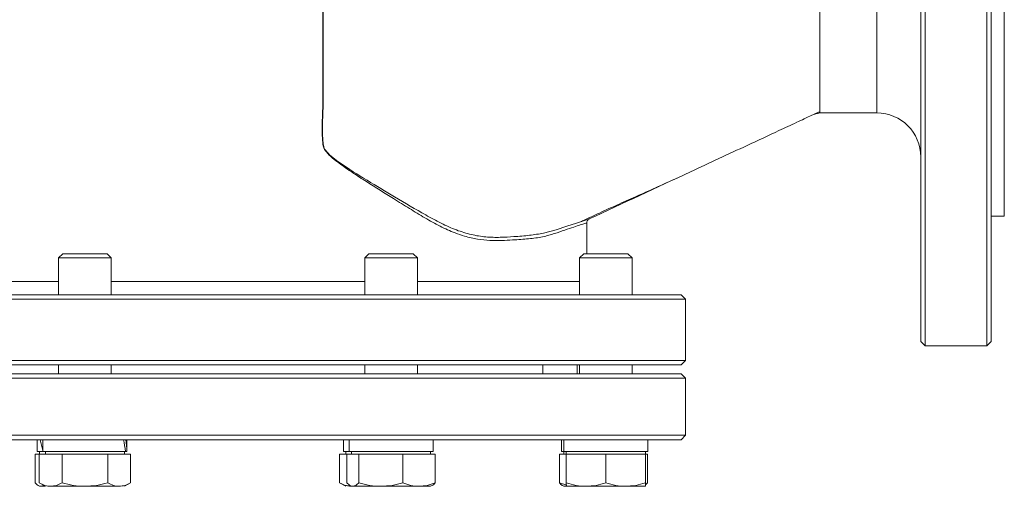
# Model space of a CAD drawing. Extents: x -1958 to -905, y -13679 to -11970.
# Drawn here: x -1473 to -1249, y -12906 to -12800 of the extents above; entities that cross this region are included whole.
import ezdxf

# ---------------------------------------------------------------- set-up
doc = ezdxf.new("R2010")
doc.units = 0
doc.header["$LTSCALE"] = 0.5
doc.header["$MEASUREMENT"] = 0
doc.layers.get('0').update_dxf_attribs({"linetype": 'CONTINUOUS', "lineweight": 35})

msp = doc.modelspace()

# ---------------------------------------------------------------- linework, layer by layer
at = {"color": 7, "linetype": 'Continuous', "lineweight": 15}
for p, q in [((-1267.3, -12654), (-1267.3, -12874)), ((-1268.3, -12873), (-1268.3, -12655)), ((-1253.3, -12874), (-1253.3, -12764)), ((-1252.3, -12764), (-1252.3, -12873)), ((-1249.3, -12844.5), (-1249.3, -12764)), ((-1291.3, -12821), (-1291.3, -12820.56)), ((-1291.3, -12821), (-1278.3, -12821)), ((-1252.3, -12844.5), (-1249.3, -12844.5)), ((-1344.3, -12853.05), (-1344.3, -12846.04)), ((-1463.51, -12853.05), (-1464.47, -12854.01)), ((-1453.43, -12853.05), (-1463.51, -12853.05)), ((-1452.47, -12854.01), (-1453.43, -12853.05)), ((-1393.86, -12853.05), (-1394.82, -12854.01)), ((-1383.79, -12853.05), (-1393.86, -12853.05)), ((-1392.39, -12853.05), (-1393.86, -12853.05)), ((-1383.79, -12853.05), (-1392.39, -12853.05)), ((-1382.82, -12854.01), (-1383.79, -12853.05)), ((-1344.99, -12853.05), (-1345.96, -12854.01)), ((-1334.92, -12853.05), (-1344.99, -12853.05)), ((-1339.96, -12853.05), (-1344.99, -12853.05)), ((-1334.92, -12853.05), (-1339.96, -12853.05)), ((-1333.96, -12854.01), (-1334.92, -12853.05)), ((-1464.47, -12854.01), (-1464.47, -12862.38)), ((-1452.47, -12854.01), (-1464.47, -12854.01)), ((-1452.47, -12862.38), (-1452.47, -12854.01)), ((-1394.82, -12854.01), (-1394.82, -12862.38)), ((-1382.82, -12854.01), (-1394.82, -12854.01)), ((-1382.82, -12862.38), (-1382.82, -12854.01)), ((-1345.96, -12854.01), (-1345.96, -12862.38)), ((-1333.96, -12854.01), (-1345.96, -12854.01)), ((-1333.96, -12862.38), (-1333.96, -12854.01)), ((-1525.8, -12862.38), (-1322.8, -12862.38)), ((-1321.8, -12863.38), (-1322.8, -12862.38)), ((-1321.8, -12863.38), (-1526.8, -12863.38)), ((-1321.8, -12877.38), (-1321.8, -12863.38)), ((-1268.3, -12873), (-1267.3, -12874)), ((-1253.3, -12874), (-1252.3, -12873)), ((-1267.3, -12874), (-1253.3, -12874)), ((-1526.8, -12877.38), (-1321.8, -12877.38)), ((-1322.8, -12878.38), (-1321.8, -12877.38)), ((-1424.3, -12878.38), (-1525.8, -12878.38)), ((-1525.8, -12880.38), (-1384.73, -12880.38)), ((-1464.47, -12878.38), (-1464.47, -12880.38)), ((-1452.47, -12880.38), (-1452.47, -12878.38)), ((-1322.8, -12878.38), (-1424.3, -12878.38)), ((-1394.82, -12878.38), (-1394.82, -12880.38)), ((-1384.73, -12880.38), (-1322.8, -12880.38)), ((-1382.82, -12880.38), (-1382.82, -12878.38)), ((-1354.3, -12880.38), (-1354.3, -12878.38)), ((-1346.5, -12878.38), (-1346.5, -12880.38)), ((-1345.96, -12878.38), (-1345.96, -12880.38)), ((-1333.96, -12880.38), (-1333.96, -12878.38)), ((-1321.8, -12881.38), (-1322.8, -12880.38)), ((-1384.34, -12881.38), (-1526.8, -12881.38)), ((-1321.8, -12881.38), (-1384.34, -12881.38)), ((-1321.8, -12894.38), (-1321.8, -12881.38)), ((-1526.8, -12894.38), (-1321.8, -12894.38)), ((-1322.8, -12895.38), (-1525.8, -12895.38)), ((-1469.32, -12895.38), (-1469.32, -12898.05)), ((-1468.02, -12895.38), (-1468.02, -12898.05)), ((-1448.92, -12898.05), (-1448.92, -12895.38)), ((-1399.67, -12895.38), (-1399.67, -12898.05)), ((-1398.37, -12895.38), (-1398.37, -12898.05)), ((-1379.27, -12898.05), (-1379.27, -12895.38)), ((-1350.05, -12895.38), (-1350.05, -12898.05)), ((-1349.51, -12895.38), (-1349.51, -12898.05)), ((-1330.41, -12898.05), (-1330.41, -12895.38)), ((-1322.8, -12895.38), (-1321.8, -12894.38)), ((-1469.32, -12898.05), (-1467.96, -12898.05)), ((-1468.77, -12898.05), (-1468.77, -12898.65)), ((-1468.02, -12898.05), (-1449.21, -12898.05)), ((-1467.47, -12898.05), (-1467.47, -12898.65)), ((-1449.47, -12898.65), (-1449.47, -12898.05)), ((-1449.21, -12898.05), (-1448.94, -12898.05)), ((-1448.94, -12898.05), (-1448.92, -12898.05)), ((-1399.67, -12898.05), (-1398.37, -12898.05)), ((-1399.12, -12898.05), (-1399.12, -12898.65)), ((-1398.37, -12898.05), (-1379.27, -12898.05)), ((-1397.82, -12898.05), (-1397.82, -12898.65)), ((-1379.82, -12898.65), (-1379.82, -12898.05)), ((-1350.05, -12898.05), (-1349.51, -12898.05)), ((-1349.51, -12898.05), (-1330.41, -12898.05)), ((-1349.5, -12898.05), (-1349.5, -12898.65)), ((-1348.96, -12898.05), (-1348.96, -12898.65)), ((-1330.96, -12898.65), (-1330.96, -12898.05)), ((-1469.81, -12898.65), (-1468.86, -12898.65)), ((-1469.81, -12905.2), (-1469.81, -12898.65)), ((-1468.86, -12898.65), (-1466.27, -12898.65)), ((-1468.86, -12905.2), (-1468.86, -12898.65)), ((-1466.27, -12898.65), (-1463.67, -12898.65)), ((-1463.67, -12905.2), (-1463.67, -12898.65)), ((-1463.67, -12898.65), (-1458.47, -12898.65)), ((-1458.47, -12898.65), (-1453.27, -12898.65)), ((-1453.27, -12905.2), (-1453.27, -12898.65)), ((-1453.27, -12898.65), (-1450.68, -12898.65)), ((-1450.68, -12898.65), (-1448.08, -12898.65)), ((-1448.08, -12905.2), (-1448.08, -12898.65)), ((-1400.52, -12898.65), (-1398.86, -12898.65)), ((-1400.52, -12905.2), (-1400.52, -12898.65)), ((-1398.86, -12898.65), (-1397.52, -12898.65)), ((-1398.86, -12898.65), (-1398.86, -12905.2)), ((-1397.52, -12898.65), (-1396.17, -12898.65)), ((-1396.17, -12898.65), (-1391.15, -12898.65)), ((-1396.17, -12905.2), (-1396.17, -12898.65)), ((-1391.15, -12898.65), (-1386.13, -12898.65)), ((-1386.13, -12905.2), (-1386.13, -12898.65)), ((-1386.13, -12898.65), (-1382.46, -12898.65)), ((-1382.46, -12898.65), (-1378.79, -12898.65)), ((-1378.79, -12905.2), (-1378.79, -12898.65)), ((-1350.53, -12898.65), (-1348.96, -12898.65)), ((-1350.53, -12905.2), (-1350.53, -12898.65)), ((-1348.96, -12898.65), (-1344.46, -12898.65)), ((-1348.96, -12898.65), (-1348.96, -12905.2)), ((-1344.46, -12898.65), (-1339.96, -12898.65)), ((-1339.96, -12905.2), (-1339.96, -12898.65)), ((-1339.96, -12898.65), (-1335.46, -12898.65)), ((-1335.46, -12898.65), (-1330.96, -12898.65)), ((-1330.96, -12898.65), (-1330.46, -12898.65)), ((-1330.96, -12905.2), (-1330.96, -12898.65)), ((-1330.46, -12905.2), (-1330.46, -12898.65)), ((-1468.86, -12905.2), (-1467.47, -12906)), ((-1449.47, -12906), (-1448.08, -12905.2)), ((-1400.52, -12905.2), (-1399.12, -12906)), ((-1348.79, -12905.76), (-1350.53, -12905.2)), ((-1330.46, -12905.2), (-1330.96, -12905.64)), ((-1469.09, -12905.81), (-1468.77, -12906)), ((-1468.77, -12906), (-1468.46, -12906)), ((-1467.83, -12905.8), (-1468.46, -12906)), ((-1468.46, -12906), (-1467.47, -12906)), ((-1466.27, -12906), (-1458.47, -12906)), ((-1458.47, -12906), (-1450.68, -12906)), ((-1398.26, -12906), (-1397.92, -12906)), ((-1398.15, -12905.81), (-1397.82, -12906)), ((-1397.82, -12906), (-1397.52, -12906)), ((-1397.52, -12906), (-1391.15, -12906)), ((-1391.15, -12906), (-1382.46, -12906)), ((-1382.46, -12906), (-1379.82, -12906)), ((-1379.82, -12906), (-1379.5, -12905.81)), ((-1349.82, -12905.81), (-1349.5, -12906)), ((-1349.5, -12906), (-1348.96, -12906)), ((-1348.96, -12906), (-1344.46, -12906)), ((-1344.46, -12906), (-1335.46, -12906)), ((-1335.46, -12906), (-1330.96, -12906))]:
    msp.add_line(p, q, dxfattribs=at)
at = {"color": 8, "linetype": 'Continuous', "lineweight": 15}
for p, q in [((-1278.3, -12821), (-1278.3, -12707)), ((-1502.1, -12859.38), (-1464.47, -12859.38)), ((-1452.47, -12859.38), (-1394.82, -12859.38)), ((-1382.82, -12859.38), (-1345.96, -12859.38))]:
    msp.add_line(p, q, dxfattribs=at)
at = {"color": 7, "linetype": 'Continuous', "lineweight": 15, "flags": 128}
for points in [[(-1404.26, -12819.75), (-1404.27, -12819.75), (-1404.28, -12819.75), (-1404.29, -12819.75), (-1404.3, -12819.75), (-1404.31, -12819.75), (-1404.32, -12819.75), (-1404.33, -12819.75), (-1404.34, -12819.75)], [(-1354.11, -12848.36), (-1351.25, -12847.6), (-1348.83, -12846.8), (-1346.66, -12846.06), (-1345.06, -12845.55), (-1344.06, -12845.25), (-1343.72, -12845.14), (-1343.72, -12845.14), (-1343.72, -12845.14)]]:
    msp.add_lwpolyline(points, dxfattribs=at)
at = {"color": 7, "linetype": 'Continuous', "lineweight": 15}
msp.add_arc((-1278.3, -12831), 10, 0, 90, dxfattribs=at)
for centre, major_axis, ratio, start_param, end_param in [((-1459.77, -12898.05), (-6.21, 16.31), 0.445026, 1.240891, 1.390815), ((-1459.77, -12898.05), (-6.21, 16.31), 0.445026, 1.240891, 1.390815), ((-1458.47, -12898.05), (-3.32, 16.44), 0.544567, 4.602813, 4.764938), ((-1458.47, -12898.05), (-3.32, 16.44), 0.544567, 4.602813, 4.764938), ((-1458.47, -12894.95), (-3.32, 16.44), 0.544567, 4.414286, 4.576814)]:
    msp.add_ellipse(centre, major_axis=major_axis, ratio=ratio, start_param=start_param, end_param=end_param, dxfattribs=at)
for points in [[(-1291.3, -12813.27), (-1291.3, -12812.1), (-1291.3, -12809.76), (-1291.3, -12805.46), (-1291.3, -12800.65), (-1291.3, -12795.34), (-1291.3, -12789.62), (-1291.3, -12785.54), (-1291.3, -12783.5)], [(-1291.3, -12820.56), (-1291.3, -12820.24), (-1291.3, -12819.59), (-1291.3, -12818.24), (-1291.3, -12817.56)]]:
    msp.add_open_spline(points, degree=3, dxfattribs=at)
for points, knots in [([(-1404.34, -12819.75), (-1404.34, -12814.34), (-1404.35, -12803.52), (-1404.34, -12792.69), (-1404.33, -12787.28)], [0, 0, 0, 0, 0.5, 1, 1, 1, 1]), ([(-1404.26, -12787.28), (-1404.26, -12792.69), (-1404.25, -12803.52), (-1404.25, -12814.34), (-1404.26, -12819.75)], [0, 0, 0, 0, 0.499999, 1, 1, 1, 1]), ([(-1291.3, -12817.56), (-1291.3, -12816.62), (-1291.3, -12815.35), (-1291.3, -12813.69), (-1291.3, -12813.27)], [0, 0, 0, 0, 0.748722, 1, 1, 1, 1]), ([(-1344.3, -12846.04), (-1344.3, -12846.05), (-1344.33, -12846.08), (-1344.71, -12846.17), (-1345.68, -12846.46), (-1347.19, -12846.96), (-1349.17, -12847.63), (-1351.55, -12848.46), (-1354.29, -12849.25), (-1357.49, -12849.68), (-1360.67, -12849.9), (-1363.65, -12850.06), (-1366.31, -12850.06), (-1369.14, -12849.8), (-1371.82, -12849.17), (-1374.67, -12848.21), (-1377.68, -12846.84), (-1381.13, -12844.9), (-1384.64, -12842.75), (-1389.05, -12840.02), (-1393.38, -12837.32), (-1397.54, -12834.62), (-1400.15, -12832.84), (-1402.17, -12831.28), (-1403.43, -12830.1), (-1404.22, -12828.95), (-1404.63, -12825.49), (-1404.48, -12822.5), (-1404.34, -12819.75)], [0, 0, 0, 0, 0.02036, 0.073627, 0.127268, 0.182112, 0.237378, 0.287627, 0.338154, 0.389639, 0.441492, 0.474212, 0.507036, 0.540365, 0.574081, 0.598169, 0.635813, 0.67386, 0.712554, 0.751355, 0.816044, 0.848583, 0.881199, 0.897534, 0.914041, 0.925221, 0.931395, 1, 1, 1, 1]), ([(-1291.3, -12821), (-1291.9, -12821.15), (-1293.12, -12821.46), (-1294.8, -12822.35), (-1297.3, -12823.48), (-1301.62, -12825.52), (-1309.68, -12829.26), (-1324.06, -12835.97), (-1336.04, -12841.56), (-1343.72, -12845.14)], [0, 0, 0, 0, 0.0323619, 0.0651578, 0.0979536, 0.1752582, 0.3133021, 0.559809, 1, 1, 1, 1]), ([(-1292.59, -12821.29), (-1292.3, -12821.15), (-1291.93, -12820.97), (-1291.39, -12820.78), (-1291.29, -12820.75)], [0, 0, 0, 0, 0.797261, 1, 1, 1, 1]), ([(-1345.5, -12845.7), (-1345.36, -12845.63), (-1343.97, -12844.97), (-1341.16, -12843.66), (-1337.24, -12841.87), (-1333.03, -12839.99), (-1328.44, -12837.96), (-1325.38, -12836.57), (-1323.78, -12835.84)], [0, 0, 0, 0, 0.017276, 0.166535, 0.339481, 0.53688, 0.756281, 1, 1, 1, 1]), ([(-1343.72, -12845.14), (-1343.8, -12845.18), (-1343.97, -12845.28), (-1344.15, -12845.5), (-1344.27, -12845.76), (-1344.29, -12845.95), (-1344.3, -12846.04)], [0, 0, 0, 0, 0.250001, 0.500001, 0.750001, 1, 1, 1, 1]), ([(-1468.46, -12906), (-1468.69, -12905.96), (-1469.14, -12905.88), (-1469.58, -12905.43), (-1469.81, -12905.2)], [0, 0, 0, 0, 0.494511, 1, 1, 1, 1]), ([(-1466.27, -12906), (-1466.7, -12905.96), (-1467.58, -12905.88), (-1468.43, -12905.43), (-1468.86, -12905.2)], [0, 0, 0, 0, 0.494511, 1, 1, 1, 1]), ([(-1463.67, -12905.2), (-1464.09, -12905.42), (-1464.94, -12905.87), (-1465.82, -12905.96), (-1466.27, -12906)], [0, 0, 0, 0, 0.495458, 1, 1, 1, 1]), ([(-1458.47, -12906), (-1459.34, -12905.96), (-1461.1, -12905.88), (-1462.81, -12905.43), (-1463.67, -12905.2)], [0, 0, 0, 0, 0.494511, 1, 1, 1, 1]), ([(-1453.27, -12905.2), (-1454.12, -12905.42), (-1455.82, -12905.87), (-1457.58, -12905.96), (-1458.47, -12906)], [0, 0, 0, 0, 0.495458, 1, 1, 1, 1]), ([(-1450.68, -12906), (-1451.11, -12905.96), (-1451.99, -12905.88), (-1452.84, -12905.43), (-1453.27, -12905.2)], [0, 0, 0, 0, 0.494511, 1, 1, 1, 1]), ([(-1448.08, -12905.2), (-1448.5, -12905.42), (-1449.35, -12905.87), (-1450.23, -12905.96), (-1450.68, -12906)], [0, 0, 0, 0, 0.495458, 1, 1, 1, 1]), ([(-1398.2, -12905.95), (-1398.54, -12905.92), (-1399.33, -12905.84), (-1400.08, -12905.43), (-1400.52, -12905.2)], [0, 0, 0, 0, 0.432563, 1, 1, 1, 1]), ([(-1397.52, -12906), (-1397.74, -12905.96), (-1398.2, -12905.88), (-1398.64, -12905.43), (-1398.86, -12905.2)], [0, 0, 0, 0, 0.4945107, 1, 1, 1, 1]), ([(-1396.17, -12905.2), (-1396.39, -12905.42), (-1396.83, -12905.87), (-1397.29, -12905.96), (-1397.52, -12906)], [0, 0, 0, 0, 0.495458, 1, 1, 1, 1]), ([(-1391.15, -12906), (-1391.99, -12905.96), (-1393.7, -12905.88), (-1395.34, -12905.43), (-1396.17, -12905.2)], [0, 0, 0, 0, 0.494511, 1, 1, 1, 1]), ([(-1386.13, -12905.2), (-1386.95, -12905.42), (-1388.6, -12905.87), (-1390.3, -12905.96), (-1391.15, -12906)], [0, 0, 0, 0, 0.495458, 1, 1, 1, 1]), ([(-1382.46, -12906), (-1383.08, -12905.96), (-1384.32, -12905.88), (-1385.53, -12905.43), (-1386.13, -12905.2)], [0, 0, 0, 0, 0.4945107, 1, 1, 1, 1]), ([(-1378.79, -12905.2), (-1379.38, -12905.42), (-1380.59, -12905.87), (-1381.83, -12905.96), (-1382.46, -12906)], [0, 0, 0, 0, 0.495458, 1, 1, 1, 1]), ([(-1379.51, -12905.8), (-1379.49, -12905.8), (-1379.25, -12905.73), (-1379.01, -12905.45), (-1378.79, -12905.2)], [0, 0, 0, 0, 0.065384, 1, 1, 1, 1]), ([(-1350.53, -12905.2), (-1350.32, -12905.45), (-1350.08, -12905.72), (-1349.83, -12905.79), (-1349.81, -12905.8)], [0, 0, 0, 0, 0.916236, 1, 1, 1, 1]), ([(-1344.46, -12906), (-1345.21, -12905.96), (-1346.74, -12905.88), (-1348.21, -12905.43), (-1348.96, -12905.2)], [0, 0, 0, 0, 0.494511, 1, 1, 1, 1]), ([(-1348.96, -12905.2), (-1348.96, -12905.42), (-1348.96, -12905.87), (-1348.96, -12905.96), (-1348.96, -12906)], [0, 0, 0, 0, 0.495458, 1, 1, 1, 1]), ([(-1339.96, -12905.2), (-1340.69, -12905.42), (-1342.16, -12905.87), (-1343.69, -12905.96), (-1344.46, -12906)], [0, 0, 0, 0, 0.495458, 1, 1, 1, 1]), ([(-1335.46, -12906), (-1336.21, -12905.96), (-1337.74, -12905.88), (-1339.21, -12905.43), (-1339.96, -12905.2)], [0, 0, 0, 0, 0.494511, 1, 1, 1, 1]), ([(-1330.96, -12905.2), (-1331.69, -12905.42), (-1333.16, -12905.87), (-1334.69, -12905.96), (-1335.46, -12906)], [0, 0, 0, 0, 0.495458, 1, 1, 1, 1]), ([(-1330.96, -12906), (-1330.96, -12905.96), (-1330.96, -12905.88), (-1330.96, -12905.43), (-1330.96, -12905.2)], [0, 0, 0, 0, 0.494511, 1, 1, 1, 1])]:
    msp.add_open_spline(points, degree=3, knots=knots, dxfattribs=at)
at = {"color": 8, "linetype": 'Continuous', "lineweight": 15}
for points, knots in [([(-1404.26, -12819.75), (-1404.41, -12822.5), (-1404.57, -12825.48), (-1404.16, -12828.93), (-1403.35, -12830.03), (-1402.09, -12831.17), (-1399.03, -12833.42), (-1394.24, -12836.36), (-1387.63, -12840.31), (-1382.06, -12843.63), (-1377.42, -12846.16), (-1373.96, -12847.72), (-1370.54, -12848.76), (-1367.2, -12849.31), (-1363.96, -12849.35), (-1360.61, -12849.14), (-1357.24, -12848.89), (-1355.16, -12848.54), (-1354.11, -12848.36)], [0, 0, 0, 0, 0.104509, 0.113625, 0.13029, 0.154864, 0.179927, 0.278288, 0.377435, 0.492536, 0.550792, 0.609519, 0.666794, 0.724968, 0.785374, 0.846179, 0.922849, 1, 1, 1, 1]), ([(-1343.72, -12845.14), (-1343.72, -12845.14), (-1343.72, -12845.14), (-1343.74, -12845.15), (-1343.76, -12845.15)], [0, 0, 0, 0, 0.000074, 1, 1, 1, 1])]:
    msp.add_open_spline(points, degree=3, knots=knots, dxfattribs=at)

doc.saveas('drawing.dxf')
